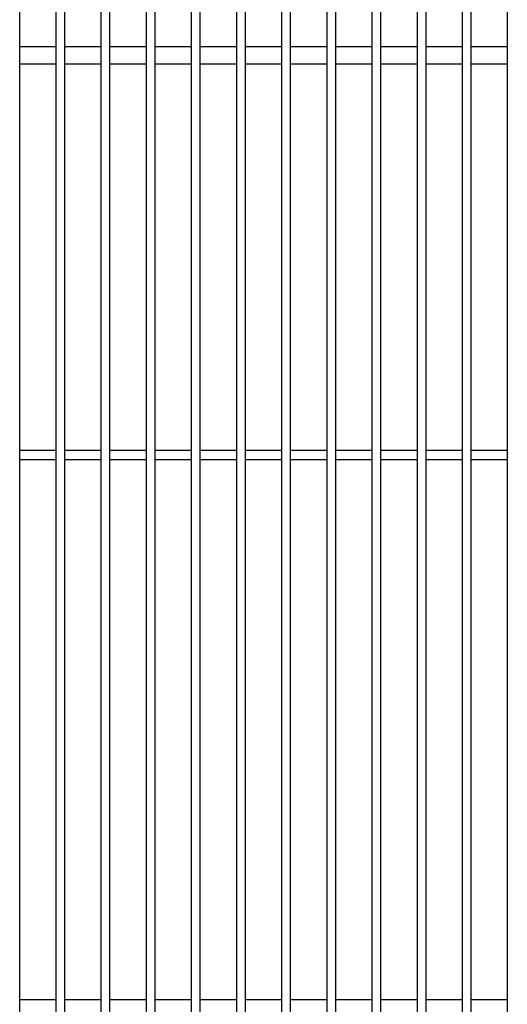
# Model space of a CAD drawing. Units: inches. Extents: x 0 to 402, y -4 to 421.
# Drawn here: x 165 to 173, y 338 to 354 of the extents above; entities that cross this region are included whole.
import ezdxf

# ---------------------------------------------------------------- set-up
doc = ezdxf.new("R2010")
doc.units = ezdxf.units.IN
doc.header["$MEASUREMENT"] = 0
for name, color, linetype in [('1H83605001', 7, 'Continuous'), ('3075859', 7, 'Continuous'), ('Default', 7, 'Continuous')]:
    doc.layers.add(name, color=color, linetype=linetype)

# ---------------------------------------------------------------- blocks, each defined once
blk = doc.blocks.new('SE')
at = {"layer": '1H83605001', "color": 7, "linetype": 'Continuous'}
for p, q in [((165.059, 353.75), (165.659, 353.75)), ((165.809, 353.75), (166.409, 353.75)), ((166.559, 353.75), (167.159, 353.75)), ((167.309, 353.75), (167.909, 353.75)), ((168.059, 353.75), (168.659, 353.75)), ((168.809, 353.75), (169.409, 353.75)), ((169.559, 353.75), (170.159, 353.75)), ((170.309, 353.75), (170.909, 353.75)), ((171.059, 353.75), (171.659, 353.75)), ((171.809, 353.75), (172.409, 353.75)), ((172.559, 353.75), (173.159, 353.75)), ((165.059, 353.461), (165.659, 353.461)), ((165.809, 353.461), (166.409, 353.461)), ((166.559, 353.461), (167.159, 353.461)), ((167.309, 353.461), (167.909, 353.461)), ((168.059, 353.461), (168.659, 353.461)), ((168.809, 353.461), (169.409, 353.461)), ((169.559, 353.461), (170.159, 353.461)), ((170.309, 353.461), (170.909, 353.461)), ((171.059, 353.461), (171.659, 353.461)), ((171.809, 353.461), (172.409, 353.461)), ((172.559, 353.461), (173.159, 353.461))]:
    blk.add_line(p, q, dxfattribs=at)
at = {"layer": '3075859', "color": 7, "linetype": 'Continuous'}
for p, q in [((165.059, 319.459), (165.059, 365.359)), ((165.659, 365.359), (165.659, 319.459)), ((165.809, 319.459), (165.809, 365.359)), ((166.409, 365.359), (166.409, 319.459)), ((166.559, 319.459), (166.559, 365.359)), ((167.159, 365.359), (167.159, 319.459)), ((167.309, 319.459), (167.309, 365.359)), ((167.909, 365.359), (167.909, 319.459)), ((168.059, 319.459), (168.059, 365.359)), ((168.659, 365.359), (168.659, 319.459)), ((168.809, 319.459), (168.809, 365.359)), ((169.409, 365.359), (169.409, 319.459)), ((169.559, 319.459), (169.559, 365.359)), ((170.159, 365.359), (170.159, 319.459)), ((170.309, 319.459), (170.309, 365.359)), ((170.909, 365.359), (170.909, 319.459)), ((171.059, 319.459), (171.059, 365.359)), ((171.659, 365.359), (171.659, 319.459)), ((171.809, 319.459), (171.809, 365.359)), ((172.409, 365.359), (172.409, 319.459)), ((172.559, 319.459), (172.559, 365.359)), ((173.159, 365.314), (173.159, 319.539)), ((165.659, 347.044), (165.059, 347.044)), ((165.059, 346.894), (165.659, 346.894)), ((166.409, 347.044), (165.809, 347.044)), ((165.809, 346.894), (166.409, 346.894)), ((167.159, 347.044), (166.559, 347.044)), ((166.559, 346.894), (167.159, 346.894)), ((167.909, 347.044), (167.309, 347.044)), ((167.309, 346.894), (167.909, 346.894)), ((168.659, 347.044), (168.059, 347.044)), ((168.059, 346.894), (168.659, 346.894)), ((169.409, 347.044), (168.809, 347.044)), ((168.809, 346.894), (169.409, 346.894)), ((170.159, 347.044), (169.559, 347.044)), ((169.559, 346.894), (170.159, 346.894)), ((170.909, 347.044), (170.309, 347.044)), ((170.309, 346.894), (170.909, 346.894)), ((171.659, 347.044), (171.059, 347.044)), ((171.059, 346.894), (171.659, 346.894)), ((172.409, 347.044), (171.809, 347.044)), ((171.809, 346.894), (172.409, 346.894)), ((173.159, 347.044), (172.559, 347.044)), ((172.559, 346.894), (173.159, 346.894)), ((165.659, 337.924), (165.059, 337.924)), ((166.409, 337.924), (165.809, 337.924)), ((167.159, 337.924), (166.559, 337.924)), ((167.909, 337.924), (167.309, 337.924)), ((168.659, 337.924), (168.059, 337.924)), ((169.409, 337.924), (168.809, 337.924)), ((170.159, 337.924), (169.559, 337.924)), ((170.909, 337.924), (170.309, 337.924)), ((171.659, 337.924), (171.059, 337.924)), ((172.409, 337.924), (171.809, 337.924)), ((173.159, 337.924), (172.559, 337.924))]:
    blk.add_line(p, q, dxfattribs=at)

msp = doc.modelspace()

# ---------------------------------------------------------------- block references
at = {"layer": 'Default'}
msp.add_blockref('SE', (0, 0), dxfattribs=at)

doc.saveas('drawing.dxf')
